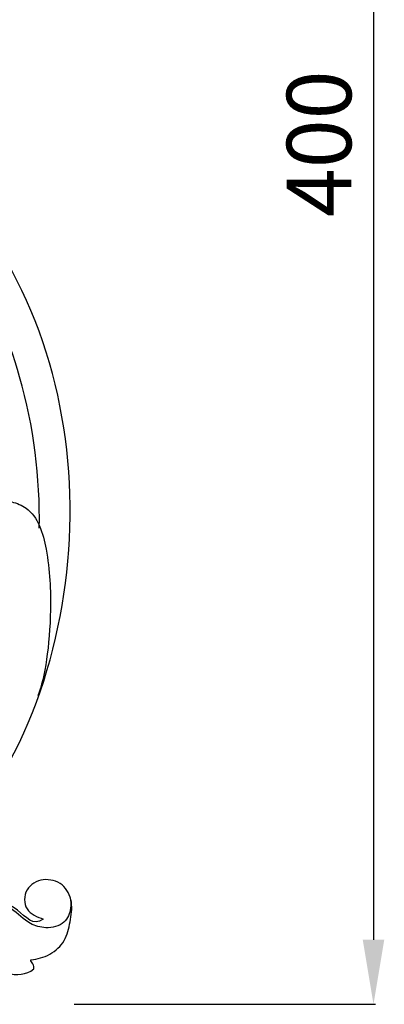
# Model space of a CAD drawing. Units: millimetres. Extents: x 12454 to 15454, y 12241 to 15241.
# Drawn here: x 14455 to 14539, y 12904 to 13133 of the extents above; entities that cross this region are included whole.
import ezdxf

# ---------------------------------------------------------------- set-up
doc = ezdxf.new("R2010")
doc.units = ezdxf.units.MM
doc.header["$MEASUREMENT"] = 0
doc.layers.add('Кривые', color=7, linetype='Continuous')
doc.styles.add('Arial', font='arial.ttf')
doc.dimstyles.new('Default', dxfattribs={"dimscale": 10, "dimtxt": 1, "dimasz": 1, "dimexe": 0.5, "dimexo": 0.5, "dimgap": 0.25, "dimtad": 1, "dimtoh": 1, "dimzin": 1, "dimdsep": 46, "dimtxsty": 'Arial', "dimcen": 0.5, "dimazin": 0, "dimtfac": 1, "dimtdec": 4, "dimtix": 1, "dimtmove": 1, "dimatfit": 3, "dimfxl": 1, "dimtolj": 1, "dimtzin": 1, "dimarcsym": 0})

# ---------------------------------------------------------------- blocks, each defined once
blk = doc.blocks.new('N-440R_400_303')
at = {"layer": 'Кривые'}
for points, knots in [([(892.27, -468.95, 0), (892.5, -457.27, 0), (888.64, -426.46, 0), (868.03, -389.11, 0), (844.54, -373.04, 0), (836.63, -368.86, 0)], [0, 0, 0, 0, 31.492949, 81.750597, 105.229956, 105.229956, 105.229956, 105.229956]), ([(885.89, -462.85, 0), (887.06, -463.16, 0), (891.67, -464.99, 0), (894.63, -475.25, 0), (895.33, -492.35, 0), (893.58, -503.71, 0), (891.94, -507.9, 0)], [0, 0, 0, 0, 3.17102, 12.427989, 24.836075, 48.0385, 48.0385, 48.0385, 48.0385]), ([(899.47, -554.8, 0), (899.63, -555.61, 0), (899.69, -557.65, 0), (898.28, -561.25, 0), (893.95, -562.18, 0), (889.47, -560.91, 0), (886.03, -557.09, 0), (882.46, -555.78, 0), (880.69, -555.22, 0)], [0, 0, 0, 0, 2.174248, 5.319895, 9.18735, 12.39231, 17.298342, 22.162953, 22.162953, 22.162953, 22.162953])]:
    blk.add_open_spline(points, degree=3, knots=knots, dxfattribs=at)
for points in [[(860.69, -553.14, 0), (882.68, -535.68, 0), (906.94, -482.79, 0), (896.87, -425.83, 0), (881.95, -402.35, 0)], [(890.33, -569.27, 0), (891.86, -569.16, 0), (894.88, -568.31, 0), (898.48, -565.07, 0), (899.45, -560.45, 0), (900.23, -555.87, 0), (898, -551.36, 0), (893.14, -550.08, 0), (888.73, -552.55, 0), (888.61, -558.07, 0), (891.88, -559.34, 0), (893.2, -559.83, 0)], [(893.2, -559.83, 0), (890.88, -561.64, 0), (887.45, -556.9, 0), (883.06, -555.58, 0), (880.69, -555.22, 0)], [(879.16, -569.71, 0), (880.74, -571.23, 0), (884.71, -572.83, 0), (889.29, -572.89, 0), (890.98, -571.42, 0)], [(890.98, -571.42, 0), (891.13, -571.03, 0), (890.93, -570.22, 0), (890.27, -569.57, 0), (890.33, -569.27, 0)]]:
    blk.add_open_spline(points, degree=3, dxfattribs=at)
blk = doc.blocks.new('*D35')
at = {"color": 0, "lineweight": -2, "transparency": 16777216}
for p, q in [((14467.2, 13303.93), (14537.2, 13303.93)), ((14536.7, 13288.93), (14536.7, 12918.93)), ((14467.2, 12903.93), (14537.2, 12903.93))]:
    blk.add_line(p, q, dxfattribs=at)
at = {"color": 0, "lineweight": 50, "transparency": 16777216}
for points in [[(14534.2, 13288.93), (14539.2, 13288.93), (14536.7, 13303.93)], [(14534.2, 12918.93), (14539.2, 12918.93), (14536.7, 12903.93)]]:
    blk.add_solid(points, dxfattribs=at)
at = {"layer": 'Defpoints', "color": 0, "lineweight": 50, "transparency": 16777216}
for p in [(14466.7, 13303.93), (14466.7, 12903.93), (14536.7, 12903.93)]:
    blk.add_point(p, dxfattribs=at)
at = {"color": 0, "transparency": 16777216, "insert": (14524.05, 13103.93), "char_height": 15, "attachment_point": 5, "rotation": 90, "style": 'Arial'}
blk.add_mtext('\\A1;400', dxfattribs=at)

msp = doc.modelspace()

# ---------------------------------------------------------------- block references
msp.add_blockref('N-440R_400_303', (13566.82, 13483.56))

# ---------------------------------------------------------------- dimensions: what is measured, and where the dimension line sits
dim = msp.add_linear_dim(base=(14536.7, 12903.93), p1=(14466.7, 13303.93), p2=(14466.7, 12903.93), angle=90, dimstyle='Default', override={"dimscale": 1, "dimtxt": 15, "dimasz": 15, "dimgap": 5, "dimdec": 0, "dimtmove": 2})
dim.commit()
dim.dimension.update_dxf_attribs({"geometry": '*D35', "text_midpoint": (14524.05, 13103.93)})

doc.saveas('drawing.dxf')
